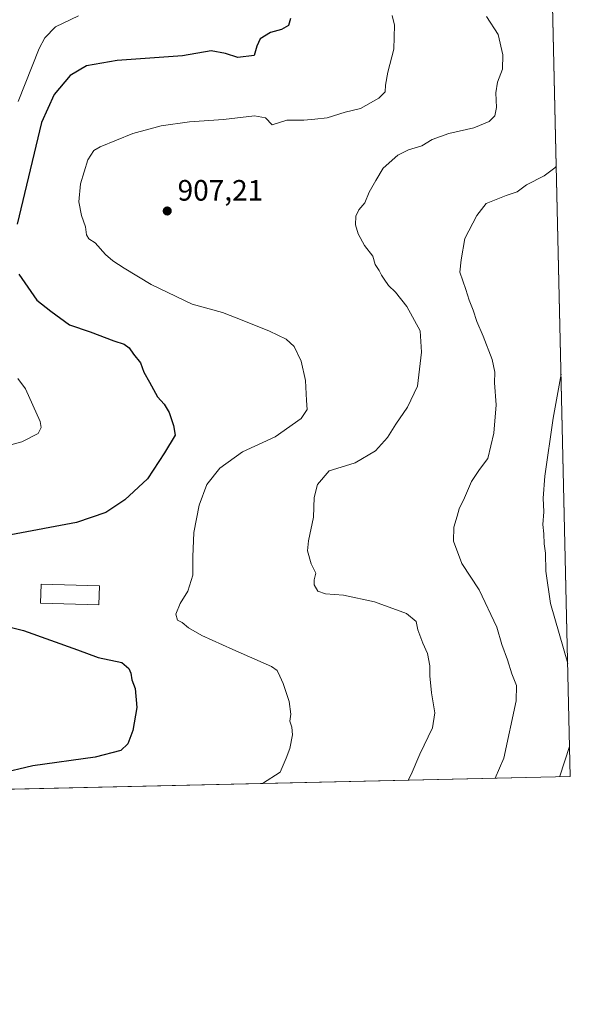
# Model space of a CAD drawing. Units: metres. Extents: x 655153 to 658617, y 4732489 to 4734880.
# Drawn here: x 658429 to 658617, y 4732489 to 4732824 of the extents above; entities that cross this region are included whole.
import ezdxf

# ---------------------------------------------------------------- set-up
doc = ezdxf.new("R2010")
doc.units = ezdxf.units.M
doc.header["$MEASUREMENT"] = 0
for name, color, linetype, lineweight in [('Arbolado forestal CxS', 92, 'Continuous', 0), ('Comarca CxS', 21, 'Continuous', 0), ('Comunidad Autónoma CxS', 142, 'Continuous', 0), ('Curva de nivel maestra', 30, 'Continuous', 30), ('Curva de nivel normal', 30, 'Continuous', 0), ('Edificación Cxs', 1, 'Continuous', 13), ('Entidad de ámbito territorial CxS', 92, 'Continuous', 0), ('Municipio CxS', 4, 'Continuous', 0), ('Provincia CxS', 1, 'Continuous', 0), ('Punto de cota en terreno', 7, 'Continuous', 0), ('Rótulo de punto de cota en terreno', 7, 'Continuous', 0)]:
    doc.layers.add(name, color=color, linetype=linetype, lineweight=lineweight)
doc.styles.add('Style-Arial', font='txt')

# ---------------------------------------------------------------- blocks, each defined once
blk = doc.blocks.new('5PATER')
at = {"layer": 'Punto de cota en terreno', "linetype": 'Continuous', "lineweight": 0}
h = blk.add_hatch(color=51, dxfattribs=at)
edge = h.paths.add_edge_path()
edge.add_ellipse((0, 0), major_axis=(-0.1095731443231308, -0.1110710700762829), ratio=0.9994222409660322, start_angle=0, end_angle=360)

msp = doc.modelspace()

# ---------------------------------------------------------------- linework, layer by layer
at = {"layer": 'Arbolado forestal CxS', "color": 92, "linetype": 'Continuous', "lineweight": 0, "extrusion": (-0.000800797901067112, 0.03481408408197682, 0.9993934852060297), "elevation": 165152.2432697652, "flags": 128}
msp.add_lwpolyline([(-767272.8680735939, -4713633.420784833), (-767272.868073594, -4713276.860592808)], dxfattribs=at)
at = {"layer": 'Arbolado forestal CxS', "color": 92, "linetype": 'Continuous', "lineweight": 0, "extrusion": (-0.1142367047359784, -0.002595669740466975, 0.9934501687501307), "elevation": -86608.15760431693, "flags": 128}
msp.add_lwpolyline([(-4716384.079966257, 761040.0248447771), (-4716384.079966257, 760699.2249988168)], dxfattribs=at)
at = {"layer": 'Arbolado forestal CxS', "color": 92, "linetype": 'Continuous', "lineweight": 0}
msp.add_polyline3d([(658608.3165999996, 4732932.6152, 907.4616999999998), (658616.7400000002, 4732566.41, 920.2553999999947), (658270.5301999999, 4732558.543400001, 880.0534000000043)], dxfattribs=at)
at = {"layer": 'Comarca CxS', "color": 21, "linetype": 'Continuous', "lineweight": 0, "flags": 128}
msp.add_lwpolyline([(658616.7400011997, 4732566.409982661), (655205.4900011746, 4732488.899982661), (655175.8458762513, 4733806.909796746), (655167.3041999993, 4734186.684), (655158.6361999988, 4734572.072699999), (655153.4600011742, 4734802.209982639), (655210.7754889717, 4734803.512260664), (655292.172446829, 4734805.361706239), (658563.5300012013, 4734879.689982637), (658584.312718722, 4733976.17100519)], close=True, dxfattribs=at)
at = {"layer": 'Comunidad Autónoma CxS', "color": 142, "linetype": 'Continuous', "lineweight": 0, "flags": 128}
msp.add_lwpolyline([(658616.7400011997, 4732566.409982661), (655205.4900011746, 4732488.899982661), (655175.8458762513, 4733806.909796746), (655167.3041999993, 4734186.684), (655158.6361999988, 4734572.072699999), (655153.4600011742, 4734802.209982639), (655210.7754889717, 4734803.512260664), (655292.172446829, 4734805.361706239), (658563.5300012013, 4734879.689982637), (658584.312718722, 4733976.17100519)], close=True, dxfattribs=at)
at = {"layer": 'Curva de nivel maestra', "color": 30, "linetype": 'Continuous', "lineweight": 30, "elevation": 900, "flags": 128}
for points in [[(658521.5199999996, 4732824.3101), (658520.7999999998, 4732821.8301), (658518.4500000002, 4732820.5601), (658514.7300000006, 4732819.530099999), (658511.2199999997, 4732817.370100001), (658510.0199999996, 4732814.860099999), (658509.1399999997, 4732811.690099999), (658503.5599999997, 4732811.0001), (658499.4600000001, 4732812.300100001), (658494.5800000001, 4732813.2301), (658484.7300000006, 4732811.610099999), (658462.5800000001, 4732809.9801), (658452.1399999997, 4732808.1501), (658446.5800000001, 4732804.880100001), (658441.0599999997, 4732798.390100001), (658436.8300000001, 4732788.890100001), (658428.54, 4732754.3101)], [(658429.1200000001, 4732737.3101), (658435.2599999999, 4732728.390100001), (658439.9299999997, 4732724.7401), (658446.3799999999, 4732720.0101), (658453.3700000001, 4732717.620100001), (658461.4600000001, 4732714.6501), (658464.9800000006, 4732713.460100001), (658466.6299999999, 4732712.2301), (658468.1200000001, 4732710.090100001), (658470.5099999999, 4732707.1501), (658471.6600000003, 4732703.970100001), (658473.5999999996, 4732700.5801), (658476.25, 4732695.600099999), (658478.5899999999, 4732693.0701), (658480.29, 4732690.270099999), (658481.7599999999, 4732685.8201), (658482.3200000003, 4732682.550100001), (658478.6600000003, 4732676.550100001), (658472.8200000003, 4732667.6801), (658465.1600000003, 4732660.540100001), (658458.7300000006, 4732656.210100001), (658448.7300000006, 4732652.7601), (658426.4000000004, 4732648.600099999)], [(658417.7300000006, 4732619.210100001), (658430.7199999997, 4732616.020099999), (658449.0199999996, 4732609.4801), (658456.0700000003, 4732606.860099999), (658464.0999999996, 4732605.130100001), (658466.4900000002, 4732603.120100001), (658467.1699999999, 4732601.5801), (658467.54, 4732599.3301), (658468.6900000004, 4732596.380100001), (658469.1900000004, 4732589.8301), (658467.8399999999, 4732582.050100001), (658466.1299999999, 4732577.5601), (658463.8200000003, 4732575.220100001), (658455.0300000003, 4732572.960100001), (658433.8200000003, 4732570.020099999), (658422.2400000002, 4732567.350099999)]]:
    msp.add_lwpolyline(points, dxfattribs=at)
at = {"layer": 'Curva de nivel normal', "color": 30, "linetype": 'Continuous', "lineweight": 0, "flags": 128}
for points, elevation in [([(658428.9000000004, 4732796.030099999), (658435.9800000006, 4732814.100099999), (658437.9199999999, 4732817.670100001), (658441.5800000001, 4732821.380100001), (658449.3700000001, 4732825.190099999)], 895), ([(658512.0109999999, 4732564.0305), (658517.9600000001, 4732567.850099999), (658520.0999999996, 4732572.610099999), (658521.2599999999, 4732575.9001), (658522.1699999999, 4732580.5601), (658522.0300000003, 4732583.2301), (658521.3600000005, 4732585.2301), (658521.6100000005, 4732587.5601), (658521.0599999997, 4732591.9001), (658519.0599999997, 4732598.0601), (658517.9299999997, 4732600.550100001), (658517.0199999996, 4732602.420100001), (658515.04, 4732603.840100001), (658501.8600000005, 4732609.590100001), (658491.4000000004, 4732614.340100001), (658486.8700000001, 4732617.0101), (658484.7199999997, 4732618.8101), (658483.0499999998, 4732619.630100001), (658482.5, 4732621.5801), (658484.0300000003, 4732625.220100001), (658486.5800000001, 4732629.4901), (658488.2999999998, 4732634.870100001), (658488.25, 4732641.090100001), (658488.5899999999, 4732649.450099999), (658490.4000000004, 4732658.670100001), (658493.0300000003, 4732665.700099999), (658497.4699999997, 4732671.340100001), (658505.2100000001, 4732676.9001), (658516.3300000001, 4732681.920100001), (658525.1600000003, 4732688.1801), (658527.1500000004, 4732691.220100001), (658526.9199999999, 4732694.3101), (658526.6699999999, 4732701.1601), (658525.1900000004, 4732707.6801), (658522.8099999997, 4732712.630100001), (658520.0499999998, 4732715.210100001), (658514.4199999999, 4732717.9001), (658505.6299999999, 4732721.360099999), (658498.4299999997, 4732724.2501), (658488.0599999997, 4732727.0801), (658474.0899999999, 4732733.7301), (658464.8899999997, 4732739.370100001), (658461.1200000001, 4732741.770099999), (658458.5999999996, 4732744.0001), (658455.0700000003, 4732747.890100001), (658452.8600000005, 4732749.2501), (658452.0999999996, 4732750.6801), (658451.7800000003, 4732753.420100001), (658450.4100000003, 4732757.300100001), (658449.5, 4732761.920100001), (658450.0300000003, 4732768.0101), (658452.5300000003, 4732776.190099999), (658454.6500000004, 4732779.3201), (658456.7300000006, 4732780.600099999), (658467.8499999996, 4732785.1601), (658477.54, 4732787.790100001), (658487.1799999997, 4732789.1501), (658498.7800000003, 4732789.870100001), (658509.3099999997, 4732791.130100001), (658512.9900000002, 4732790.5101), (658515.3399999999, 4732788.140100001), (658520.2699999996, 4732789.690099999), (658526.1100000005, 4732789.640100001), (658529.8499999996, 4732790.0101), (658533.9900000002, 4732790.4301), (658540.1600000003, 4732792.4101), (658545.3899999997, 4732793.700099999), (658551.6100000005, 4732797.190099999), (658553.7800000003, 4732799.300100001), (658553.8799999999, 4732801.530099999), (658554.7000000002, 4732805.950099999), (658556.7300000006, 4732813.860099999), (658556.9600000001, 4732821.950099999), (658556.1699999999, 4732825.2501)], 905), ([(658561.5811999999, 4732565.1568), (658562.5999999996, 4732567.090100001), (658565.5899999999, 4732574.050100001), (658569.8099999997, 4732582.9801), (658570.6600000003, 4732588.0801), (658569.54, 4732594.9001), (658568.9000000004, 4732600.630100001), (658568.8899999997, 4732604.0601), (658568.0999999996, 4732608.280099999), (658566.5899999999, 4732611.7601), (658564.8399999999, 4732616.340100001), (658564.25, 4732619.090100001), (658561.0499999998, 4732621.880100001), (658550.0700000003, 4732625.790100001), (658539.54, 4732628.120100001), (658533.3899999997, 4732628.520099999), (658530.8200000003, 4732629.420100001), (658529.5499999998, 4732631.5801), (658529.6200000001, 4732633.3201), (658530.1200000001, 4732635.550100001), (658528.5599999997, 4732638.790100001), (658527.29, 4732643.130100001), (658527.6699999999, 4732646.550100001), (658529.3899999997, 4732654.6501), (658529.5300000003, 4732661.2601), (658530.7400000002, 4732665.690099999), (658534.6399999997, 4732670.420100001), (658538.8200000003, 4732671.5801), (658543.5199999996, 4732673.110099999), (658550.4900000002, 4732677.190099999), (658554.5, 4732681.6801), (658557.3899999997, 4732686.2501), (658561.3600000005, 4732692.050100001), (658564.7800000003, 4732699.210100001), (658566.0800000001, 4732710.7401), (658565.6900000004, 4732717.9901), (658561.0800000001, 4732726.2401), (658557.29, 4732731.110099999), (658554.9000000004, 4732733.390100001), (658553.4500000002, 4732735.600099999), (658552.4500000002, 4732736.940099999), (658551.7300000006, 4732738.5601), (658550.3899999997, 4732740.630100001), (658549.5599999997, 4732743.390100001), (658546.7599999999, 4732747.0601), (658544.5999999996, 4732750.960100001), (658543.6500000004, 4732754.050100001), (658543.7100000001, 4732757.0001), (658544.7800000003, 4732759.210100001), (658546.8399999999, 4732761.540100001), (658548.2699999996, 4732765.1801), (658550.5099999999, 4732769.130100001), (658553.0499999998, 4732773.390100001), (658558.0300000003, 4732777.7601), (658561.6399999997, 4732779.590100001), (658566.2000000002, 4732780.9901), (658569.7000000002, 4732783.130100001), (658575.4000000004, 4732785.170100001), (658583.8700000001, 4732787.090100001), (658589.1500000004, 4732789.170100001), (658591.0700000003, 4732791.200099999), (658591.5999999996, 4732793.950099999), (658591.3799999999, 4732799.020099999), (658591.9900000002, 4732802.5801), (658593.6399999997, 4732807.020099999), (658593.7699999996, 4732811.870100001), (658592.1699999999, 4732818.870100001), (658588.2599999999, 4732824.920100001)], 910), ([(658591.2243999997, 4732565.8303), (658594.1600000003, 4732572.6801), (658598.2800000003, 4732592.100099999), (658598.4500000002, 4732597.3101), (658596.8399999999, 4732601.360099999), (658595.3200000003, 4732606.0801), (658593.4299999997, 4732611.350099999), (658591.7199999997, 4732617.220100001), (658585.6699999999, 4732629.890100001), (658579.8200000003, 4732638.840100001), (658576.9500000002, 4732646.4101), (658577.0700000003, 4732651.2601), (658578.29, 4732654.9101), (658578.9699999997, 4732657.450099999), (658580.7599999999, 4732661.1501), (658583.1100000005, 4732666.790100001), (658585.8300000001, 4732670.890100001), (658588.7000000002, 4732674.550100001), (658590.7400000002, 4732683.220100001), (658591.4699999997, 4732692.880100001), (658590.9800000006, 4732700.300100001), (658591.0800000001, 4732703.9101), (658590.0999999996, 4732708.2301), (658587.1299999999, 4732716.1801), (658584.9199999999, 4732721.1801), (658583.7300000006, 4732725.090100001), (658582.2699999996, 4732728.4101), (658581.1399999997, 4732732.040100001), (658579.1500000004, 4732737.9801), (658579.5899999999, 4732742.1501), (658580.8600000005, 4732749.390100001), (658584.9600000001, 4732757.2601), (658588.1200000001, 4732761.280099999), (658594.9500000002, 4732764.050100001), (658598.6500000004, 4732765.2401), (658601.8799999999, 4732767.620100001), (658607.79, 4732770.790100001), (658611.5199999996, 4732773.460100001), (658611.9671999998, 4732773.906400001)], 915), ([(658420.7999999998, 4732677.770099999), (658430.0999999996, 4732680.2501), (658435.6200000001, 4732683.040100001), (658436.7400000002, 4732685.140100001), (658436.3600000005, 4732687.220100001), (658431.3799999999, 4732698.300100001), (658428.7100000001, 4732701.780099999)], 895), ([(658615.8559999998, 4732604.841200001), (658610.0499999998, 4732625.220100001), (658608.3899999997, 4732636.2401), (658608.29, 4732642.390100001), (658607.8600000005, 4732645.5101), (658607.7000000002, 4732648.960100001), (658607.4100000003, 4732652.0701), (658607.7199999997, 4732656.460100001), (658607.4800000006, 4732661.100099999), (658608.0800000001, 4732668.5801), (658610.9500000002, 4732688.300100001), (658613.5908000005, 4732703.321000001)], 920), ([(658613.1030000001, 4732566.327500001), (658613.1299999999, 4732566.4801), (658616.4800000006, 4732576.550100001), (658616.5044999998, 4732576.646299999)], 920)]:
    msp.add_lwpolyline(points, dxfattribs=dict(at, elevation=elevation))
at = {"layer": 'Edificación Cxs', "color": 1, "linetype": 'Continuous', "lineweight": 13}
msp.add_polyline3d([(658456.5301000001, 4732631.270099999, 905.7075000000042), (658456.3400999998, 4732624.780099999, 904.7537000000011), (658436.5100999996, 4732625.350099999, 902.9024999999965), (658436.6901000004, 4732631.840100001, 903.0363000000071), (658456.5301000001, 4732631.270099999, 905.7075000000042)], dxfattribs=at)
msp.add_3dface([(658456.5301000001, 4732631.270099999, 905.7075000000042), (658456.3400999998, 4732624.780099999, 905.7075000000042), (658436.5100999996, 4732625.350099999, 905.7075000000042), (658436.6901000004, 4732631.840100001, 905.7075000000042)], dxfattribs=at)
at = {"layer": 'Entidad de ámbito territorial CxS', "color": 92, "linetype": 'Continuous', "lineweight": 0, "flags": 128}
msp.add_lwpolyline([(658584.312718722, 4733976.17100519), (658616.7400011997, 4732566.409982661), (655205.4900011746, 4732488.899982661)], dxfattribs=at)
at = {"layer": 'Municipio CxS', "color": 4, "linetype": 'Continuous', "lineweight": 0, "flags": 128}
msp.add_lwpolyline([(658616.7400011997, 4732566.409982661), (655205.4900011746, 4732488.899982661), (655175.8458762513, 4733806.909796746), (655167.3041999993, 4734186.684), (655158.6361999988, 4734572.072699999), (655153.4600011742, 4734802.209982639), (655210.7754889717, 4734803.512260664), (655292.172446829, 4734805.361706239), (658563.5300012013, 4734879.689982637), (658584.312718722, 4733976.17100519)], close=True, dxfattribs=at)
at = {"layer": 'Provincia CxS', "color": 1, "linetype": 'Continuous', "lineweight": 0, "flags": 128}
msp.add_lwpolyline([(658616.7400011997, 4732566.409982661), (655205.4900011746, 4732488.899982661), (655175.8458762513, 4733806.909796746), (655167.3041999993, 4734186.684), (655158.6361999988, 4734572.072699999), (655153.4600011742, 4734802.209982639), (655210.7754889717, 4734803.512260664), (655292.172446829, 4734805.361706239), (658563.5300012013, 4734879.689982637), (658584.312718722, 4733976.17100519)], close=True, dxfattribs=at)

# ---------------------------------------------------------------- block references
at = {"layer": 'Punto de cota en terreno', "color": 7, "linetype": 'Continuous', "lineweight": 0, "xscale": 10, "yscale": 10, "zscale": 10}
msp.add_blockref('5PATER', (658479.5800000001, 4732758.779999999, 907.2100000000064), dxfattribs=at)

# ---------------------------------------------------------------- texts
at = {"layer": 'Rótulo de punto de cota en terreno', "color": 7, "linetype": 'Continuous', "lineweight": 0, "style": 'Style-Arial'}
msp.add_text('907,21', height=7.000000000000002, dxfattribs=at).set_placement((658483.1078000005, 4732762.307800001))

doc.saveas('drawing.dxf')
